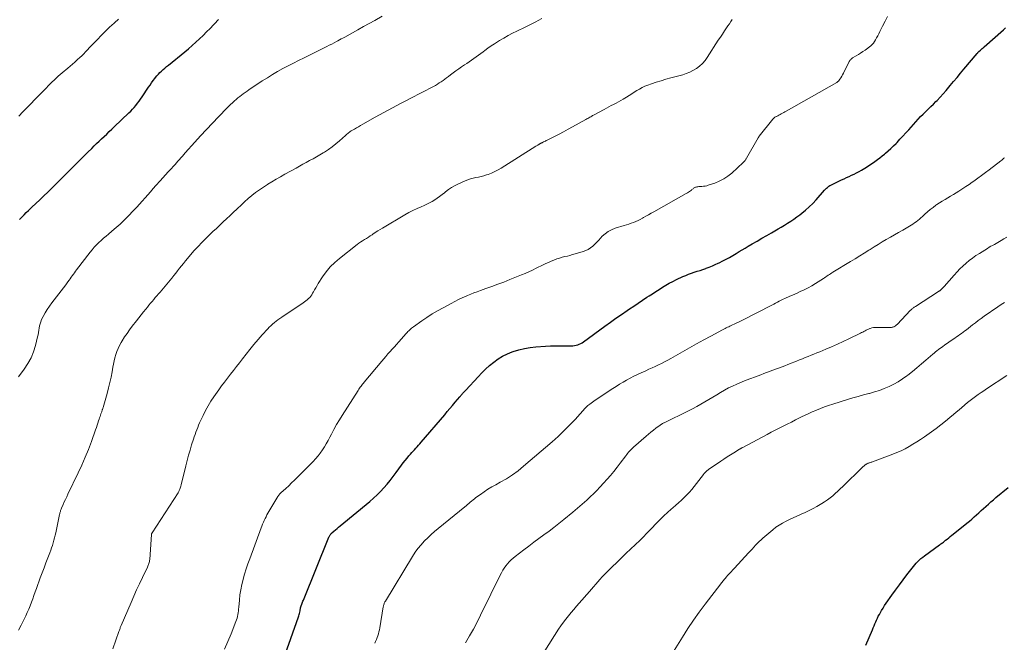
# Model space of a CAD drawing. Units: feet. Extents: x 1975000 to 1980045, y 510000 to 515000.
# Drawn here: x 1975970 to 1976203, y 511521 to 511669 of the extents above; entities that cross this region are included whole.
import ezdxf

# ---------------------------------------------------------------- set-up
doc = ezdxf.new("R2010")
doc.units = ezdxf.units.FT
doc.header["$LTSCALE"] = 100
doc.header["$MEASUREMENT"] = 0
doc.layers.add('CONTOUR INDEX', color=32, linetype='Continuous', lineweight=25)
doc.layers.add('CONTOUR INTERMEDIATE', color=40, linetype='Continuous', lineweight=15)

msp = doc.modelspace()

# ---------------------------------------------------------------- linework, layer by layer
at = {"layer": 'CONTOUR INDEX', "flags": 128}
for points, elevation in [([(1975969.68, 511621.38), (1975970.21, 511621.93), (1975970.74, 511622.47), (1975971.28, 511623), (1975971.83, 511623.52), (1975972.62, 511624.26), (1975973.56, 511625.15), (1975974.5, 511626.05), (1975975.44, 511626.95), (1975976.37, 511627.86), (1975978.21, 511629.67), (1975978.73, 511630.18), (1975979.24, 511630.69), (1975979.76, 511631.2), (1975980.27, 511631.72), (1975980.78, 511632.23), (1975981.3, 511632.75), (1975981.81, 511633.26), (1975982.32, 511633.77), (1975983.28, 511634.73), (1975984.16, 511635.6), (1975985.03, 511636.48), (1975985.91, 511637.35), (1975986.79, 511638.21), (1975987.37, 511638.79), (1975987.96, 511639.37), (1975988.55, 511639.94), (1975989.15, 511640.51), (1975989.75, 511641.07), (1975990.35, 511641.63), (1975990.95, 511642.19), (1975991.55, 511642.76), (1975992.15, 511643.32), (1975995.62, 511646.62), (1975996.05, 511647.05), (1975996.48, 511647.5), (1975996.89, 511647.96), (1975997.29, 511648.43), (1975997.67, 511648.92), (1975998.04, 511649.41), (1975998.39, 511649.92), (1975998.74, 511650.43), (1976000.26, 511652.72), (1976000.62, 511653.26), (1976000.99, 511653.79), (1976001.38, 511654.31), (1976001.77, 511654.83), (1976001.91, 511655.01), (1976002.25, 511655.42), (1976002.6, 511655.82), (1976002.97, 511656.21), (1976003.36, 511656.57), (1976003.75, 511656.93), (1976004.16, 511657.28), (1976004.57, 511657.62), (1976004.98, 511657.96), (1976008.87, 511661.1), (1976009.77, 511661.85), (1976010.65, 511662.61), (1976011.52, 511663.4), (1976012.37, 511664.2), (1976013.21, 511665.02), (1976014.04, 511665.84), (1976014.85, 511666.68), (1976015.67, 511667.52), (1976015.92, 511667.79), (1976016.87, 511668.77)], 960), ([(1976031.35, 511514.38), (1976035.81, 511527.09), (1976035.9, 511527.36), (1976035.98, 511527.63), (1976036.05, 511527.9), (1976036.12, 511528.17), (1976036.2, 511528.5), (1976036.22, 511528.61), (1976036.24, 511528.73), (1976036.26, 511528.84), (1976036.28, 511528.96), (1976036.3, 511529.07), (1976036.32, 511529.18), (1976036.34, 511529.3), (1976036.37, 511529.41), (1976036.41, 511529.52), (1976036.44, 511529.63), (1976036.48, 511529.74), (1976036.52, 511529.85), (1976036.62, 511530.11), (1976036.71, 511530.34), (1976036.8, 511530.58), (1976036.9, 511530.82), (1976036.99, 511531.05), (1976043.05, 511545.98), (1976043.11, 511546.12), (1976043.18, 511546.26), (1976043.26, 511546.4), (1976043.34, 511546.53), (1976043.44, 511546.66), (1976043.54, 511546.78), (1976043.65, 511546.89), (1976043.76, 511547), (1976044.25, 511547.41), (1976044.62, 511547.72), (1976044.98, 511548.03), (1976045.35, 511548.34), (1976045.72, 511548.64), (1976052.77, 511554.46), (1976053.65, 511555.22), (1976054.51, 511556.01), (1976055.32, 511556.84), (1976056.12, 511557.69), (1976056.88, 511558.57), (1976057.62, 511559.47), (1976058.33, 511560.39), (1976059.02, 511561.33), (1976060.26, 511563.05), (1976060.69, 511563.63), (1976061.12, 511564.2), (1976061.58, 511564.76), (1976062.05, 511565.31), (1976062.37, 511565.68), (1976062.69, 511566.04), (1976063, 511566.39), (1976063.32, 511566.74), (1976063.65, 511567.08), (1976063.97, 511567.43), (1976064.29, 511567.78), (1976064.61, 511568.13), (1976064.92, 511568.49), (1976070.52, 511575.05), (1976071.14, 511575.79), (1976071.77, 511576.53), (1976072.4, 511577.26), (1976073.03, 511578), (1976074.13, 511579.29), (1976074.21, 511579.38), (1976074.29, 511579.47), (1976074.38, 511579.57), (1976074.46, 511579.66), (1976074.54, 511579.76), (1976074.62, 511579.85), (1976074.7, 511579.94), (1976074.78, 511580.04), (1976074.93, 511580.2), (1976075.08, 511580.38), (1976075.24, 511580.55), (1976075.39, 511580.73), (1976075.55, 511580.9), (1976078.42, 511584.06), (1976079.3, 511584.98), (1976080.21, 511585.87), (1976081.16, 511586.72), (1976082.14, 511587.53), (1976083.17, 511588.27), (1976084.24, 511588.94), (1976085.38, 511589.49), (1976086.55, 511589.97), (1976086.75, 511590.04), (1976088.07, 511590.44), (1976089.41, 511590.77), (1976090.76, 511590.99), (1976092.13, 511591.13), (1976094.45, 511591.29), (1976095.59, 511591.35), (1976096.73, 511591.39), (1976097.87, 511591.4), (1976099.01, 511591.4), (1976100.48, 511591.37), (1976100.88, 511591.39), (1976101.28, 511591.43), (1976101.67, 511591.5), (1976102.06, 511591.6), (1976102.44, 511591.74), (1976102.8, 511591.91), (1976103.15, 511592.11), (1976103.48, 511592.33), (1976108.54, 511596.05), (1976109.83, 511596.99), (1976111.13, 511597.92), (1976112.44, 511598.83), (1976113.76, 511599.74), (1976114.34, 511600.14), (1976115.38, 511600.83), (1976116.41, 511601.53), (1976117.46, 511602.22), (1976118.5, 511602.9), (1976119.02, 511603.23), (1976119.81, 511603.74), (1976120.6, 511604.25), (1976121.39, 511604.76), (1976122.18, 511605.27), (1976122.98, 511605.77), (1976123.79, 511606.24), (1976124.62, 511606.67), (1976125.47, 511607.09), (1976127.03, 511607.81), (1976127.69, 511608.1), (1976128.35, 511608.37), (1976129.03, 511608.61), (1976129.71, 511608.84), (1976130.4, 511609.06), (1976131.08, 511609.28), (1976131.77, 511609.51), (1976132.45, 511609.74), (1976132.55, 511609.78), (1976133.28, 511610.05), (1976134, 511610.34), (1976134.71, 511610.65), (1976135.41, 511610.98), (1976135.64, 511611.1), (1976136.45, 511611.51), (1976137.25, 511611.93), (1976138.04, 511612.37), (1976138.83, 511612.83), (1976139.64, 511613.32), (1976140.36, 511613.74), (1976141.08, 511614.17), (1976141.8, 511614.59), (1976142.52, 511615.01), (1976143.47, 511615.57), (1976144.62, 511616.23), (1976145.76, 511616.9), (1976146.91, 511617.56), (1976148.06, 511618.22), (1976148.81, 511618.66), (1976149.58, 511619.1), (1976150.34, 511619.55), (1976151.1, 511620.01), (1976151.86, 511620.47), (1976152.61, 511620.95), (1976153.34, 511621.44), (1976154.06, 511621.95), (1976154.77, 511622.48), (1976155.22, 511622.82), (1976156.12, 511623.56), (1976156.99, 511624.33), (1976157.81, 511625.15), (1976158.6, 511626), (1976160.6, 511628.28), (1976160.76, 511628.46), (1976160.93, 511628.64), (1976161.1, 511628.8), (1976161.28, 511628.96), (1976161.47, 511629.11), (1976161.66, 511629.25), (1976161.87, 511629.38), (1976162.08, 511629.49), (1976164.64, 511630.73), (1976165.23, 511631.02), (1976165.83, 511631.3), (1976166.43, 511631.58), (1976167.03, 511631.86), (1976167.62, 511632.14), (1976168.21, 511632.44), (1976168.79, 511632.75), (1976169.37, 511633.07), (1976170.15, 511633.53), (1976170.77, 511633.91), (1976171.38, 511634.29), (1976171.97, 511634.7), (1976172.56, 511635.12), (1976173.14, 511635.55), (1976173.71, 511635.99), (1976174.28, 511636.44), (1976174.84, 511636.89), (1976175.06, 511637.07), (1976175.72, 511637.63), (1976176.37, 511638.21), (1976176.99, 511638.81), (1976177.6, 511639.42), (1976177.81, 511639.65), (1976178.51, 511640.39), (1976179.2, 511641.14), (1976179.88, 511641.89), (1976180.57, 511642.65), (1976182.23, 511644.52), (1976182.81, 511645.15), (1976183.39, 511645.76), (1976183.99, 511646.36), (1976184.6, 511646.95), (1976185.22, 511647.54), (1976185.83, 511648.13), (1976186.43, 511648.73), (1976187.03, 511649.33), (1976187.31, 511649.62), (1976188.04, 511650.38), (1976188.75, 511651.16), (1976189.44, 511651.95), (1976190.12, 511652.75), (1976190.41, 511653.11), (1976191.22, 511654.1), (1976192.04, 511655.08), (1976192.86, 511656.07), (1976193.69, 511657.05), (1976196.82, 511660.76), (1976196.84, 511660.78), (1976196.86, 511660.8), (1976196.87, 511660.82), (1976196.89, 511660.84), (1976196.95, 511660.92), (1976196.96, 511660.94), (1976196.98, 511660.96), (1976196.99, 511660.97), (1976197.01, 511660.99), (1976197.05, 511661.03), (1976197.08, 511661.07), (1976197.12, 511661.11), (1976197.15, 511661.14), (1976197.19, 511661.17), (1976197.57, 511661.5), (1976197.8, 511661.7), (1976198.02, 511661.89), (1976198.25, 511662.09), (1976198.48, 511662.29), (1976203.04, 511666.33), (1976203.55, 511666.79)], 980), ([(1976170.37, 511520.4), (1976171.97, 511524.01), (1976172.17, 511524.47), (1976172.37, 511524.93), (1976172.56, 511525.4), (1976172.74, 511525.87), (1976172.94, 511526.33), (1976173.14, 511526.79), (1976173.37, 511527.24), (1976173.61, 511527.68), (1976173.78, 511527.99), (1976174.13, 511528.58), (1976174.49, 511529.17), (1976174.86, 511529.74), (1976175.25, 511530.3), (1976176.59, 511532.2), (1976177.47, 511533.42), (1976178.36, 511534.64), (1976179.26, 511535.85), (1976180.17, 511537.05), (1976181.36, 511538.61), (1976181.69, 511539.02), (1976182.02, 511539.43), (1976182.37, 511539.82), (1976182.73, 511540.21), (1976183.1, 511540.58), (1976183.49, 511540.94), (1976183.9, 511541.27), (1976184.31, 511541.59), (1976187.85, 511544.14), (1976188.04, 511544.27), (1976188.23, 511544.41), (1976188.42, 511544.54), (1976188.61, 511544.67), (1976188.8, 511544.81), (1976188.98, 511544.94), (1976189.17, 511545.09), (1976189.34, 511545.24), (1976189.7, 511545.54), (1976190.06, 511545.84), (1976190.42, 511546.14), (1976190.78, 511546.43), (1976191.14, 511546.73), (1976194.4, 511549.34), (1976194.98, 511549.81), (1976195.55, 511550.29), (1976196.12, 511550.78), (1976196.69, 511551.27), (1976197.24, 511551.77), (1976197.8, 511552.28), (1976198.35, 511552.79), (1976198.9, 511553.3), (1976198.93, 511553.32), (1976199.49, 511553.85), (1976200.07, 511554.36), (1976200.65, 511554.86), (1976201.24, 511555.36), (1976204.15, 511557.75)], 1000)]:
    msp.add_lwpolyline(points, dxfattribs=dict(at, elevation=elevation))
at = {"layer": 'CONTOUR INTERMEDIATE', "flags": 128}
for points, elevation in [([(1975969.41, 511584.01), (1975970.79, 511585.87), (1975971.65, 511587.18), (1975972.4, 511588.54), (1975972.98, 511589.98), (1975973.46, 511591.47), (1975973.97, 511593.51), (1975974.09, 511594.02), (1975974.19, 511594.54), (1975974.27, 511595.06), (1975974.33, 511595.59), (1975974.41, 511596.11), (1975974.53, 511596.62), (1975974.7, 511597.11), (1975974.91, 511597.59), (1975975.3, 511598.34), (1975975.76, 511599.18), (1975976.24, 511600), (1975976.78, 511600.79), (1975977.34, 511601.56), (1975978.47, 511603.03), (1975979.01, 511603.73), (1975979.55, 511604.44), (1975980.09, 511605.15), (1975980.62, 511605.85), (1975981.15, 511606.57), (1975981.42, 511606.92), (1975981.68, 511607.28), (1975981.93, 511607.64), (1975982.19, 511608), (1975982.44, 511608.36), (1975982.7, 511608.72), (1975982.96, 511609.07), (1975983.22, 511609.43), (1975986.4, 511613.59), (1975986.88, 511614.19), (1975987.38, 511614.77), (1975987.91, 511615.33), (1975988.46, 511615.87), (1975989.03, 511616.4), (1975989.6, 511616.91), (1975990.19, 511617.41), (1975990.78, 511617.91), (1975991.59, 511618.58), (1975992.58, 511619.42), (1975993.54, 511620.28), (1975994.48, 511621.17), (1975995.39, 511622.09), (1975996.8, 511623.56), (1975997.47, 511624.27), (1975998.14, 511624.99), (1975998.79, 511625.73), (1975999.44, 511626.46), (1976000.08, 511627.21), (1976000.73, 511627.94), (1976001.38, 511628.68), (1976002.03, 511629.41), (1976003.02, 511630.49), (1976003.66, 511631.21), (1976004.31, 511631.92), (1976004.96, 511632.64), (1976005.61, 511633.36), (1976006.2, 511634.01), (1976006.55, 511634.4), (1976006.9, 511634.79), (1976007.25, 511635.19), (1976007.59, 511635.58), (1976007.94, 511635.98), (1976008.29, 511636.37), (1976008.64, 511636.76), (1976008.99, 511637.16), (1976011.23, 511639.66), (1976012.62, 511641.19), (1976014.01, 511642.71), (1976015.42, 511644.22), (1976016.85, 511645.71), (1976018.91, 511647.86), (1976019.31, 511648.27), (1976019.72, 511648.67), (1976020.15, 511649.06), (1976020.58, 511649.44), (1976020.63, 511649.49), (1976021.04, 511649.84), (1976021.46, 511650.18), (1976021.89, 511650.52), (1976022.31, 511650.85), (1976022.75, 511651.17), (1976023.19, 511651.49), (1976023.64, 511651.8), (1976024.08, 511652.11), (1976027.26, 511654.23), (1976028.45, 511655), (1976029.65, 511655.75), (1976030.87, 511656.46), (1976032.11, 511657.14), (1976033.36, 511657.81), (1976034.62, 511658.46), (1976035.88, 511659.1), (1976037.15, 511659.73), (1976042.56, 511662.4), (1976043.13, 511662.69), (1976043.71, 511662.98), (1976044.28, 511663.27), (1976044.85, 511663.57), (1976045.15, 511663.73), (1976045.56, 511663.95), (1976045.98, 511664.18), (1976046.39, 511664.4), (1976046.81, 511664.63), (1976048.63, 511665.64), (1976049.95, 511666.37), (1976051.27, 511667.11), (1976052.59, 511667.85), (1976053.91, 511668.59), (1976055.67, 511669.59)], 964), ([(1975969.42, 511523.91), (1975970.08, 511525.14), (1975970.7, 511526.38), (1975971.14, 511527.31), (1975971.5, 511528.11), (1975971.85, 511528.91), (1975972.18, 511529.72), (1975972.49, 511530.54), (1975972.79, 511531.36), (1975973.09, 511532.18), (1975973.39, 511533), (1975973.69, 511533.82), (1975974.6, 511536.32), (1975975.04, 511537.51), (1975975.48, 511538.71), (1975975.93, 511539.9), (1975976.38, 511541.09), (1975976.86, 511542.31), (1975977.07, 511542.89), (1975977.28, 511543.47), (1975977.48, 511544.05), (1975977.67, 511544.64), (1975977.84, 511545.24), (1975978, 511545.83), (1975978.15, 511546.43), (1975978.28, 511547.04), (1975979.17, 511551.34), (1975979.22, 511551.53), (1975979.26, 511551.73), (1975979.31, 511551.92), (1975979.36, 511552.11), (1975979.42, 511552.3), (1975979.49, 511552.49), (1975979.56, 511552.67), (1975979.63, 511552.85), (1975980.02, 511553.72), (1975980.29, 511554.34), (1975980.57, 511554.95), (1975980.86, 511555.56), (1975981.15, 511556.17), (1975983.58, 511561.24), (1975984.43, 511563.08), (1975985.24, 511564.94), (1975986, 511566.81), (1975986.72, 511568.71), (1975987.73, 511571.47), (1975987.92, 511571.99), (1975988.1, 511572.52), (1975988.27, 511573.05), (1975988.44, 511573.58), (1975988.57, 511574), (1975988.67, 511574.32), (1975988.77, 511574.63), (1975988.88, 511574.95), (1975988.99, 511575.26), (1975989.11, 511575.6), (1975989.16, 511575.74), (1975989.21, 511575.88), (1975989.26, 511576.03), (1975989.31, 511576.17), (1975989.36, 511576.31), (1975989.41, 511576.46), (1975989.45, 511576.6), (1975989.5, 511576.75), (1975990.44, 511580.1), (1975990.78, 511581.38), (1975991.09, 511582.65), (1975991.37, 511583.94), (1975991.62, 511585.23), (1975991.81, 511586.3), (1975991.96, 511587.06), (1975992.12, 511587.82), (1975992.31, 511588.57), (1975992.52, 511589.32), (1975992.77, 511590.06), (1975993.05, 511590.78), (1975993.39, 511591.47), (1975993.77, 511592.15), (1975994.05, 511592.6), (1975994.6, 511593.48), (1975995.18, 511594.34), (1975995.79, 511595.19), (1975996.41, 511596.03), (1975997.43, 511597.34), (1975997.97, 511598.04), (1975998.52, 511598.73), (1975999.07, 511599.43), (1975999.62, 511600.11), (1976000, 511600.58), (1976000.37, 511601.03), (1976000.74, 511601.48), (1976001.12, 511601.93), (1976001.5, 511602.37), (1976001.88, 511602.81), (1976002.25, 511603.25), (1976002.63, 511603.7), (1976003, 511604.14), (1976005.78, 511607.45), (1976006.25, 511608.03), (1976006.72, 511608.6), (1976007.18, 511609.18), (1976007.64, 511609.77), (1976008.1, 511610.35), (1976008.56, 511610.93), (1976009.03, 511611.51), (1976009.51, 511612.08), (1976010.26, 511612.96), (1976011.12, 511613.96), (1976012.01, 511614.93), (1976012.92, 511615.88), (1976013.86, 511616.82), (1976014.75, 511617.69), (1976015.55, 511618.47), (1976016.36, 511619.24), (1976017.17, 511620), (1976017.98, 511620.76), (1976018.79, 511621.52), (1976019.6, 511622.29), (1976020.41, 511623.06), (1976021.21, 511623.83), (1976021.38, 511624), (1976022.21, 511624.78), (1976023.05, 511625.55), (1976023.91, 511626.3), (1976024.78, 511627.03), (1976025.68, 511627.73), (1976026.59, 511628.41), (1976027.53, 511629.05), (1976028.48, 511629.67), (1976028.55, 511629.7), (1976029.55, 511630.31), (1976030.56, 511630.91), (1976031.58, 511631.5), (1976032.6, 511632.08), (1976035.26, 511633.57), (1976036.06, 511634.02), (1976036.86, 511634.46), (1976037.67, 511634.89), (1976038.48, 511635.32), (1976039.29, 511635.75), (1976040.09, 511636.2), (1976040.88, 511636.66), (1976041.66, 511637.14), (1976041.99, 511637.35), (1976042.92, 511637.96), (1976043.82, 511638.61), (1976044.68, 511639.3), (1976045.53, 511640.02), (1976046.95, 511641.29), (1976047.13, 511641.46), (1976047.32, 511641.62), (1976047.51, 511641.77), (1976047.71, 511641.93), (1976047.9, 511642.07), (1976048.11, 511642.21), (1976048.31, 511642.35), (1976048.53, 511642.48), (1976049.09, 511642.8), (1976049.59, 511643.09), (1976050.08, 511643.37), (1976050.58, 511643.66), (1976051.08, 511643.94), (1976054, 511645.6), (1976055.03, 511646.17), (1976056.06, 511646.74), (1976057.09, 511647.3), (1976058.14, 511647.84), (1976059.18, 511648.38), (1976060.22, 511648.93), (1976061.27, 511649.47), (1976062.31, 511650.02), (1976067.85, 511652.92), (1976068.32, 511653.18), (1976068.78, 511653.45), (1976069.23, 511653.74), (1976069.68, 511654.04), (1976070.12, 511654.35), (1976070.55, 511654.66), (1976070.98, 511654.98), (1976071.41, 511655.31), (1976071.86, 511655.66), (1976072.52, 511656.15), (1976073.18, 511656.64), (1976073.86, 511657.11), (1976074.54, 511657.57), (1976075.22, 511658.02), (1976075.78, 511658.4), (1976076.34, 511658.78), (1976076.9, 511659.16), (1976077.45, 511659.55), (1976078, 511659.94), (1976078.55, 511660.34), (1976079.1, 511660.74), (1976079.64, 511661.15), (1976080.03, 511661.45), (1976080.78, 511661.99), (1976081.53, 511662.53), (1976082.3, 511663.03), (1976083.08, 511663.52), (1976083.52, 511663.79), (1976084.54, 511664.39), (1976085.57, 511664.97), (1976086.61, 511665.52), (1976087.66, 511666.05), (1976089.6, 511667), (1976090.24, 511667.31), (1976090.88, 511667.63), (1976091.52, 511667.95), (1976092.15, 511668.27), (1976092.65, 511668.53), (1976093.53, 511669)], 968), ([(1975969.52, 511645.89), (1975970.46, 511646.87), (1975971.4, 511647.85), (1975972.34, 511648.83), (1975973.29, 511649.8), (1975976.03, 511652.6), (1975976.49, 511653.07), (1975976.95, 511653.53), (1975977.41, 511653.99), (1975977.88, 511654.44), (1975978.35, 511654.89), (1975978.83, 511655.33), (1975979.32, 511655.76), (1975979.82, 511656.18), (1975981.1, 511657.25), (1975981.67, 511657.73), (1975982.23, 511658.22), (1975982.79, 511658.71), (1975983.34, 511659.2), (1975983.46, 511659.31), (1975983.95, 511659.76), (1975984.42, 511660.22), (1975984.89, 511660.69), (1975985.35, 511661.16), (1975985.8, 511661.64), (1975986.26, 511662.12), (1975986.72, 511662.6), (1975987.18, 511663.07), (1975990.02, 511665.96), (1975990.53, 511666.47), (1975991.04, 511666.96), (1975991.57, 511667.45), (1975992.11, 511667.93), (1975992.54, 511668.31), (1975992.86, 511668.6), (1975993.18, 511668.89)], 956), ([(1975991.78, 511519.52), (1975993.24, 511523.6), (1975993.3, 511523.78), (1975993.37, 511523.96), (1975993.44, 511524.15), (1975993.51, 511524.33), (1975993.58, 511524.52), (1975993.65, 511524.7), (1975993.72, 511524.88), (1975993.8, 511525.06), (1975996.12, 511530.49), (1975996.77, 511531.98), (1975997.43, 511533.46), (1975998.11, 511534.93), (1975998.81, 511536.39), (1976000.02, 511538.88), (1976000.12, 511539.09), (1976000.21, 511539.31), (1976000.3, 511539.53), (1976000.37, 511539.76), (1976000.44, 511539.98), (1976000.49, 511540.21), (1976000.52, 511540.45), (1976000.55, 511540.68), (1976000.99, 511546.62), (1976000.99, 511546.67), (1976001, 511546.72), (1976001.01, 511546.77), (1976001.03, 511546.82), (1976001.05, 511546.86), (1976001.07, 511546.91), (1976001.09, 511546.96), (1976001.12, 511547), (1976007.29, 511556.53), (1976007.39, 511556.69), (1976007.48, 511556.86), (1976007.57, 511557.04), (1976007.65, 511557.22), (1976007.7, 511557.36), (1976007.8, 511557.61), (1976007.89, 511557.86), (1976007.97, 511558.12), (1976008.04, 511558.38), (1976009.11, 511562.93), (1976009.42, 511564.18), (1976009.76, 511565.42), (1976010.12, 511566.66), (1976010.5, 511567.89), (1976010.93, 511569.23), (1976011.11, 511569.79), (1976011.3, 511570.35), (1976011.5, 511570.9), (1976011.71, 511571.45), (1976011.93, 511572), (1976012.15, 511572.54), (1976012.38, 511573.08), (1976012.63, 511573.61), (1976013.21, 511574.87), (1976013.79, 511576.01), (1976014.4, 511577.14), (1976015.07, 511578.22), (1976015.78, 511579.29), (1976016.94, 511580.92), (1976017.61, 511581.86), (1976018.3, 511582.79), (1976019, 511583.71), (1976019.71, 511584.62), (1976020.43, 511585.53), (1976021.14, 511586.44), (1976021.85, 511587.35), (1976022.55, 511588.27), (1976023.39, 511589.37), (1976024.32, 511590.55), (1976025.27, 511591.71), (1976026.25, 511592.85), (1976027.25, 511593.97), (1976028.54, 511595.39), (1976028.92, 511595.78), (1976029.3, 511596.16), (1976029.7, 511596.53), (1976030.11, 511596.88), (1976030.54, 511597.22), (1976030.97, 511597.55), (1976031.41, 511597.86), (1976031.85, 511598.17), (1976036.97, 511601.59), (1976037.3, 511601.82), (1976037.62, 511602.06), (1976037.92, 511602.32), (1976038.22, 511602.59), (1976038.5, 511602.88), (1976038.76, 511603.18), (1976038.98, 511603.51), (1976039.19, 511603.85), (1976039.36, 511604.16), (1976039.64, 511604.66), (1976039.93, 511605.16), (1976040.23, 511605.66), (1976040.54, 511606.15), (1976041.55, 511607.72), (1976042.43, 511608.94), (1976043.38, 511610.09), (1976044.44, 511611.14), (1976045.57, 511612.12), (1976049.77, 511615.39), (1976050.19, 511615.71), (1976050.62, 511616.02), (1976051.06, 511616.31), (1976051.51, 511616.6), (1976051.96, 511616.88), (1976052.41, 511617.16), (1976052.85, 511617.45), (1976053.29, 511617.75), (1976053.51, 511617.9), (1976054.06, 511618.27), (1976054.62, 511618.63), (1976055.18, 511618.98), (1976055.75, 511619.32), (1976061.05, 511622.45), (1976062, 511622.98), (1976062.96, 511623.49), (1976063.95, 511623.95), (1976064.94, 511624.39), (1976065.64, 511624.68), (1976066.29, 511624.97), (1976066.93, 511625.28), (1976067.54, 511625.64), (1976068.15, 511626.01), (1976068.73, 511626.42), (1976069.31, 511626.84), (1976069.88, 511627.27), (1976070.44, 511627.71), (1976070.69, 511627.92), (1976071.39, 511628.45), (1976072.11, 511628.94), (1976072.87, 511629.36), (1976073.65, 511629.75), (1976075.38, 511630.52), (1976075.99, 511630.76), (1976076.6, 511630.98), (1976077.24, 511631.14), (1976077.88, 511631.28), (1976078.52, 511631.41), (1976079.16, 511631.55), (1976079.79, 511631.73), (1976080.42, 511631.92), (1976080.83, 511632.06), (1976081.64, 511632.36), (1976082.43, 511632.71), (1976083.2, 511633.11), (1976083.95, 511633.54), (1976092.17, 511638.77), (1976092.31, 511638.85), (1976092.44, 511638.94), (1976092.58, 511639.02), (1976092.72, 511639.1), (1976092.86, 511639.18), (1976092.92, 511639.22), (1976092.99, 511639.25), (1976093.06, 511639.29), (1976093.12, 511639.33), (1976093.19, 511639.36), (1976093.26, 511639.4), (1976093.32, 511639.44), (1976093.39, 511639.47), (1976093.47, 511639.51), (1976093.54, 511639.55), (1976093.61, 511639.58), (1976093.69, 511639.62), (1976093.97, 511639.75), (1976094.19, 511639.86), (1976094.4, 511639.96), (1976094.62, 511640.07), (1976094.83, 511640.17), (1976096.57, 511641.06), (1976097.65, 511641.62), (1976098.72, 511642.18), (1976099.79, 511642.76), (1976100.85, 511643.34), (1976103.99, 511645.09), (1976104.22, 511645.21), (1976104.45, 511645.34), (1976104.68, 511645.47), (1976104.91, 511645.6), (1976105.15, 511645.73), (1976105.38, 511645.86), (1976105.61, 511645.99), (1976105.84, 511646.12), (1976108.34, 511647.48), (1976108.9, 511647.78), (1976109.46, 511648.08), (1976110.02, 511648.37), (1976110.59, 511648.66), (1976111.15, 511648.96), (1976111.71, 511649.26), (1976112.27, 511649.57), (1976112.82, 511649.89), (1976113.62, 511650.37), (1976114.25, 511650.75), (1976114.87, 511651.13), (1976115.48, 511651.53), (1976116.1, 511651.93), (1976116.72, 511652.3), (1976117.35, 511652.65), (1976118.02, 511652.95), (1976118.69, 511653.22), (1976119.58, 511653.52), (1976120.71, 511653.91), (1976121.85, 511654.27), (1976123, 511654.61), (1976124.15, 511654.94), (1976127.01, 511655.71), (1976127.83, 511655.97), (1976128.63, 511656.29), (1976129.39, 511656.68), (1976130.12, 511657.12), (1976130.24, 511657.2), (1976130.98, 511657.76), (1976131.66, 511658.38), (1976132.26, 511659.07), (1976132.81, 511659.82), (1976135.42, 511663.87), (1976135.9, 511664.61), (1976136.39, 511665.35), (1976136.89, 511666.09), (1976137.39, 511666.83), (1976137.69, 511667.26), (1976138.04, 511667.78), (1976138.38, 511668.3), (1976138.71, 511668.84)], 972), ([(1976018.29, 511519.43), (1976019.08, 511521.25), (1976019.85, 511523.08), (1976021, 511525.96), (1976021.15, 511526.36), (1976021.28, 511526.78), (1976021.38, 511527.2), (1976021.46, 511527.62), (1976021.53, 511528.05), (1976021.58, 511528.48), (1976021.63, 511528.92), (1976021.68, 511529.35), (1976021.82, 511531.01), (1976021.96, 511532.27), (1976022.15, 511533.51), (1976022.41, 511534.75), (1976022.71, 511535.98), (1976022.72, 511536.01), (1976023.07, 511537.24), (1976023.45, 511538.46), (1976023.86, 511539.68), (1976024.28, 511540.88), (1976026.99, 511548.18), (1976027.16, 511548.63), (1976027.34, 511549.08), (1976027.53, 511549.52), (1976027.72, 511549.96), (1976027.92, 511550.39), (1976028.14, 511550.82), (1976028.36, 511551.25), (1976028.6, 511551.66), (1976030.91, 511555.61), (1976030.99, 511555.73), (1976031.06, 511555.85), (1976031.15, 511555.96), (1976031.24, 511556.07), (1976031.33, 511556.18), (1976031.43, 511556.28), (1976031.53, 511556.38), (1976031.63, 511556.48), (1976032.81, 511557.56), (1976033.51, 511558.2), (1976034.19, 511558.84), (1976034.87, 511559.5), (1976035.54, 511560.16), (1976039.3, 511563.94), (1976039.9, 511564.58), (1976040.47, 511565.25), (1976041, 511565.95), (1976041.51, 511566.67), (1976041.97, 511567.41), (1976042.43, 511568.17), (1976042.86, 511568.94), (1976043.28, 511569.71), (1976043.65, 511570.43), (1976044.26, 511571.56), (1976044.89, 511572.69), (1976045.55, 511573.79), (1976046.22, 511574.89), (1976049.99, 511580.82), (1976050.15, 511581.07), (1976050.32, 511581.32), (1976050.49, 511581.57), (1976050.67, 511581.81), (1976050.85, 511582.05), (1976051.04, 511582.28), (1976051.23, 511582.51), (1976051.42, 511582.75), (1976055.57, 511587.71), (1976056.06, 511588.3), (1976056.55, 511588.88), (1976057.06, 511589.45), (1976057.56, 511590.02), (1976058.08, 511590.59), (1976058.58, 511591.16), (1976059.09, 511591.73), (1976059.6, 511592.3), (1976061.4, 511594.31), (1976061.6, 511594.53), (1976061.8, 511594.75), (1976062.01, 511594.96), (1976062.22, 511595.17), (1976062.43, 511595.37), (1976062.65, 511595.56), (1976062.88, 511595.75), (1976063.12, 511595.92), (1976065.07, 511597.3), (1976066.3, 511598.14), (1976067.55, 511598.94), (1976068.83, 511599.7), (1976070.12, 511600.43), (1976072.02, 511601.46), (1976072.91, 511601.92), (1976073.8, 511602.36), (1976074.7, 511602.79), (1976075.62, 511603.19), (1976075.95, 511603.34), (1976076.71, 511603.65), (1976077.46, 511603.95), (1976078.22, 511604.23), (1976078.99, 511604.51), (1976080.31, 511604.96), (1976081.73, 511605.46), (1976083.15, 511605.98), (1976084.56, 511606.52), (1976085.96, 511607.08), (1976088.72, 511608.2), (1976089.61, 511608.58), (1976090.49, 511608.96), (1976091.36, 511609.36), (1976092.23, 511609.78), (1976093.88, 511610.59), (1976094.51, 511610.9), (1976095.15, 511611.19), (1976095.79, 511611.47), (1976096.44, 511611.74), (1976096.55, 511611.78), (1976097.15, 511612), (1976097.75, 511612.21), (1976098.37, 511612.38), (1976098.98, 511612.54), (1976099.61, 511612.68), (1976100.23, 511612.84), (1976100.84, 511613.01), (1976101.46, 511613.18), (1976103.38, 511613.75), (1976103.99, 511613.99), (1976104.58, 511614.27), (1976105.12, 511614.64), (1976105.62, 511615.06), (1976106.1, 511615.52), (1976106.57, 511616), (1976107.04, 511616.47), (1976107.5, 511616.96), (1976107.88, 511617.36), (1976108.56, 511617.98), (1976109.3, 511618.52), (1976110.11, 511618.94), (1976110.98, 511619.28), (1976113.11, 511619.92), (1976113.67, 511620.09), (1976114.22, 511620.27), (1976114.77, 511620.47), (1976115.31, 511620.67), (1976115.85, 511620.9), (1976116.38, 511621.13), (1976116.9, 511621.39), (1976117.41, 511621.67), (1976117.64, 511621.8), (1976118.26, 511622.14), (1976118.88, 511622.49), (1976119.5, 511622.84), (1976120.12, 511623.19), (1976127.83, 511627.49), (1976128.09, 511627.64), (1976128.34, 511627.8), (1976128.59, 511627.98), (1976128.82, 511628.17), (1976129.02, 511628.33), (1976129.16, 511628.44), (1976129.29, 511628.55), (1976129.43, 511628.66), (1976129.56, 511628.77), (1976129.7, 511628.87), (1976129.85, 511628.95), (1976130.01, 511629.01), (1976130.18, 511629.06), (1976130.29, 511629.08), (1976130.52, 511629.11), (1976130.76, 511629.15), (1976130.99, 511629.17), (1976131.22, 511629.18), (1976131.53, 511629.19), (1976131.91, 511629.23), (1976132.29, 511629.28), (1976132.66, 511629.37), (1976133.03, 511629.48), (1976134.56, 511630), (1976135.65, 511630.45), (1976136.7, 511630.98), (1976137.67, 511631.64), (1976138.59, 511632.38), (1976141.3, 511634.84), (1976141.42, 511634.96), (1976141.54, 511635.09), (1976141.65, 511635.22), (1976141.76, 511635.35), (1976141.86, 511635.49), (1976141.95, 511635.64), (1976142.04, 511635.78), (1976142.13, 511635.93), (1976144.85, 511640.69), (1976144.88, 511640.75), (1976144.92, 511640.81), (1976144.95, 511640.87), (1976144.99, 511640.92), (1976145.03, 511640.98), (1976145.06, 511641.03), (1976145.1, 511641.09), (1976145.14, 511641.14), (1976148.33, 511645.13), (1976148.43, 511645.24), (1976148.53, 511645.34), (1976148.63, 511645.44), (1976148.74, 511645.53), (1976148.86, 511645.61), (1976148.98, 511645.68), (1976149.11, 511645.75), (1976149.23, 511645.82), (1976149.36, 511645.88), (1976149.55, 511645.97), (1976149.74, 511646.07), (1976149.92, 511646.17), (1976150.11, 511646.27), (1976150.33, 511646.39), (1976150.63, 511646.56), (1976150.92, 511646.73), (1976151.22, 511646.89), (1976151.52, 511647.06), (1976163.49, 511653.85), (1976163.6, 511653.92), (1976163.71, 511654), (1976163.8, 511654.09), (1976163.89, 511654.19), (1976164.23, 511654.64), (1976164.47, 511654.97), (1976164.7, 511655.32), (1976164.91, 511655.68), (1976165.11, 511656.04), (1976166.46, 511658.81), (1976166.54, 511658.94), (1976166.61, 511659.06), (1976166.7, 511659.18), (1976166.8, 511659.3), (1976166.91, 511659.4), (1976167.02, 511659.5), (1976167.14, 511659.59), (1976167.26, 511659.67), (1976168.1, 511660.17), (1976168.64, 511660.5), (1976169.18, 511660.84), (1976169.7, 511661.2), (1976170.22, 511661.56), (1976171.6, 511662.55), (1976171.69, 511662.62), (1976171.78, 511662.69), (1976171.86, 511662.76), (1976171.94, 511662.84), (1976172.02, 511662.92), (1976172.09, 511663.01), (1976172.15, 511663.1), (1976172.21, 511663.19), (1976172.68, 511663.96), (1976172.96, 511664.44), (1976173.24, 511664.92), (1976173.5, 511665.42), (1976173.75, 511665.92), (1976174.38, 511667.23), (1976174.96, 511668.39), (1976175.55, 511669.54)], 976), ([(1976053.92, 511520.81), (1976054.14, 511521.25), (1976054.34, 511521.69), (1976054.52, 511522.15), (1976054.67, 511522.61), (1976054.81, 511523.08), (1976054.93, 511523.55), (1976055.03, 511524.03), (1976055.12, 511524.5), (1976055.95, 511529.43), (1976055.98, 511529.61), (1976056.02, 511529.79), (1976056.07, 511529.97), (1976056.13, 511530.15), (1976056.19, 511530.32), (1976056.26, 511530.5), (1976056.35, 511530.66), (1976056.44, 511530.83), (1976062.89, 511541.44), (1976063.51, 511542.39), (1976064.18, 511543.31), (1976064.9, 511544.18), (1976065.66, 511545.03), (1976065.71, 511545.08), (1976066.49, 511545.86), (1976067.29, 511546.62), (1976068.12, 511547.35), (1976068.96, 511548.06), (1976075.27, 511553.16), (1976075.61, 511553.44), (1976075.94, 511553.71), (1976076.27, 511554), (1976076.59, 511554.28), (1976076.91, 511554.56), (1976077.25, 511554.84), (1976077.59, 511555.11), (1976077.93, 511555.37), (1976078.98, 511556.14), (1976079.87, 511556.76), (1976080.78, 511557.35), (1976081.7, 511557.91), (1976082.65, 511558.44), (1976083.71, 511559.01), (1976085.17, 511559.86), (1976086.58, 511560.76), (1976087.93, 511561.76), (1976089.24, 511562.81), (1976096.01, 511568.63), (1976097.42, 511569.89), (1976098.8, 511571.19), (1976100.13, 511572.55), (1976101.43, 511573.94), (1976103.8, 511576.59), (1976103.88, 511576.68), (1976103.96, 511576.77), (1976104.05, 511576.85), (1976104.13, 511576.94), (1976104.22, 511577.02), (1976104.31, 511577.1), (1976104.4, 511577.18), (1976104.49, 511577.26), (1976104.92, 511577.57), (1976105.23, 511577.8), (1976105.54, 511578.03), (1976105.86, 511578.25), (1976106.18, 511578.46), (1976110.36, 511581.23), (1976111.18, 511581.76), (1976112, 511582.28), (1976112.83, 511582.78), (1976113.67, 511583.27), (1976114.52, 511583.74), (1976115.38, 511584.19), (1976116.25, 511584.61), (1976117.13, 511585.01), (1976118.19, 511585.47), (1976118.95, 511585.81), (1976119.7, 511586.15), (1976120.46, 511586.5), (1976121.21, 511586.85), (1976121.95, 511587.22), (1976122.69, 511587.59), (1976123.42, 511587.99), (1976124.14, 511588.39), (1976126.93, 511589.98), (1976128.6, 511590.92), (1976130.27, 511591.85), (1976131.95, 511592.77), (1976133.63, 511593.68), (1976136.44, 511595.19), (1976136.72, 511595.34), (1976137.01, 511595.49), (1976137.3, 511595.63), (1976137.59, 511595.77), (1976137.88, 511595.91), (1976138.17, 511596.05), (1976138.47, 511596.19), (1976138.76, 511596.33), (1976139.17, 511596.53), (1976139.67, 511596.77), (1976140.17, 511597.01), (1976140.66, 511597.25), (1976141.16, 511597.5), (1976148.15, 511601.06), (1976148.58, 511601.28), (1976149.02, 511601.51), (1976149.46, 511601.74), (1976149.89, 511601.97), (1976150.33, 511602.19), (1976150.77, 511602.42), (1976151.21, 511602.63), (1976151.66, 511602.83), (1976151.87, 511602.93), (1976152.42, 511603.17), (1976152.98, 511603.42), (1976153.53, 511603.66), (1976154.09, 511603.91), (1976154.86, 511604.24), (1976155.79, 511604.67), (1976156.7, 511605.13), (1976157.59, 511605.64), (1976158.47, 511606.17), (1976160.33, 511607.36), (1976160.61, 511607.54), (1976160.9, 511607.73), (1976161.18, 511607.92), (1976161.46, 511608.11), (1976161.75, 511608.3), (1976162.03, 511608.48), (1976162.32, 511608.66), (1976162.61, 511608.84), (1976166.76, 511611.37), (1976167.86, 511612.04), (1976168.96, 511612.71), (1976170.05, 511613.39), (1976171.14, 511614.07), (1976171.42, 511614.25), (1976172.37, 511614.84), (1976173.33, 511615.44), (1976174.29, 511616.02), (1976175.25, 511616.6), (1976176.22, 511617.18), (1976177.19, 511617.75), (1976178.17, 511618.3), (1976179.15, 511618.86), (1976180.76, 511619.76), (1976181.17, 511620), (1976181.58, 511620.26), (1976181.98, 511620.54), (1976182.37, 511620.83), (1976182.75, 511621.13), (1976183.12, 511621.44), (1976183.49, 511621.76), (1976183.84, 511622.09), (1976184.38, 511622.6), (1976185.02, 511623.17), (1976185.67, 511623.71), (1976186.35, 511624.23), (1976187.04, 511624.73), (1976187.27, 511624.88), (1976187.9, 511625.3), (1976188.55, 511625.72), (1976189.2, 511626.12), (1976189.86, 511626.51), (1976190.52, 511626.9), (1976191.18, 511627.3), (1976191.83, 511627.7), (1976192.48, 511628.11), (1976192.67, 511628.23), (1976193.41, 511628.71), (1976194.15, 511629.2), (1976194.88, 511629.69), (1976195.61, 511630.19), (1976196.02, 511630.48), (1976196.95, 511631.13), (1976197.87, 511631.79), (1976198.78, 511632.47), (1976199.69, 511633.15), (1976202.46, 511635.28), (1976202.63, 511635.41), (1976202.79, 511635.55), (1976202.94, 511635.69), (1976203.09, 511635.84), (1976203.14, 511635.89), (1976203.26, 511636.02)], 984), ([(1976075.48, 511520.95), (1976076.42, 511522.56), (1976077.32, 511524.17), (1976078.18, 511525.82), (1976079.01, 511527.48), (1976079.83, 511529.14), (1976080.64, 511530.81), (1976081.46, 511532.48), (1976082.28, 511534.14), (1976083.97, 511537.56), (1976084.28, 511538.12), (1976084.61, 511538.66), (1976084.99, 511539.17), (1976085.4, 511539.67), (1976085.84, 511540.13), (1976086.29, 511540.58), (1976086.77, 511541), (1976087.27, 511541.41), (1976089.3, 511542.97), (1976090.49, 511543.87), (1976091.67, 511544.77), (1976092.86, 511545.65), (1976094.06, 511546.53), (1976095.26, 511547.41), (1976096.44, 511548.31), (1976097.61, 511549.22), (1976098.76, 511550.15), (1976100.89, 511551.9), (1976102.01, 511552.84), (1976103.13, 511553.81), (1976104.22, 511554.8), (1976105.29, 511555.81), (1976105.63, 511556.14), (1976106.51, 511557), (1976107.37, 511557.89), (1976108.22, 511558.79), (1976109.04, 511559.71), (1976109.85, 511560.64), (1976110.63, 511561.59), (1976111.4, 511562.56), (1976112.15, 511563.54), (1976113.47, 511565.32), (1976113.68, 511565.59), (1976113.9, 511565.86), (1976114.12, 511566.12), (1976114.34, 511566.39), (1976114.57, 511566.64), (1976114.81, 511566.88), (1976115.06, 511567.12), (1976115.32, 511567.35), (1976118.3, 511569.92), (1976118.88, 511570.4), (1976119.45, 511570.88), (1976120.04, 511571.35), (1976120.63, 511571.81), (1976121.59, 511572.55), (1976121.71, 511572.64), (1976121.83, 511572.72), (1976121.96, 511572.8), (1976122.08, 511572.88), (1976122.21, 511572.95), (1976122.34, 511573.02), (1976122.47, 511573.09), (1976122.6, 511573.15), (1976128.34, 511575.95), (1976129.32, 511576.45), (1976130.3, 511576.96), (1976131.26, 511577.51), (1976132.21, 511578.07), (1976132.25, 511578.1), (1976133.18, 511578.66), (1976134.1, 511579.22), (1976135.03, 511579.78), (1976135.96, 511580.34), (1976136.9, 511580.87), (1976137.85, 511581.38), (1976138.82, 511581.84), (1976139.81, 511582.28), (1976140.36, 511582.51), (1976141.63, 511583.04), (1976142.91, 511583.55), (1976144.2, 511584.04), (1976145.49, 511584.53), (1976146.18, 511584.78), (1976147.72, 511585.35), (1976149.25, 511585.93), (1976150.78, 511586.51), (1976152.3, 511587.11), (1976153.97, 511587.76), (1976154.66, 511588.03), (1976155.35, 511588.3), (1976156.04, 511588.58), (1976156.73, 511588.86), (1976157.42, 511589.13), (1976158.11, 511589.41), (1976158.8, 511589.7), (1976159.48, 511589.99), (1976160.89, 511590.58), (1976162.28, 511591.18), (1976163.66, 511591.79), (1976165.03, 511592.42), (1976166.4, 511593.07), (1976169.12, 511594.37), (1976169.4, 511594.51), (1976169.68, 511594.65), (1976169.95, 511594.8), (1976170.22, 511594.96), (1976170.49, 511595.1), (1976170.77, 511595.24), (1976171.05, 511595.36), (1976171.34, 511595.47), (1976171.47, 511595.52), (1976171.83, 511595.62), (1976172.2, 511595.7), (1976172.57, 511595.75), (1976172.95, 511595.76), (1976176.05, 511595.74), (1976176.21, 511595.74), (1976176.37, 511595.75), (1976176.53, 511595.76), (1976176.69, 511595.78), (1976176.84, 511595.81), (1976176.99, 511595.86), (1976177.13, 511595.92), (1976177.27, 511596), (1976177.29, 511596.01), (1976177.42, 511596.11), (1976177.55, 511596.22), (1976177.68, 511596.33), (1976177.8, 511596.45), (1976181.04, 511599.82), (1976181.16, 511599.95), (1976181.3, 511600.08), (1976181.43, 511600.2), (1976181.57, 511600.32), (1976181.71, 511600.43), (1976181.86, 511600.54), (1976182.01, 511600.64), (1976182.16, 511600.75), (1976187.67, 511604.28), (1976187.74, 511604.33), (1976187.81, 511604.37), (1976187.87, 511604.41), (1976187.94, 511604.45), (1976188, 511604.5), (1976188.07, 511604.55), (1976188.13, 511604.59), (1976188.19, 511604.65), (1976188.39, 511604.82), (1976188.55, 511604.97), (1976188.7, 511605.12), (1976188.85, 511605.27), (1976188.99, 511605.43), (1976191.38, 511608.17), (1976192.05, 511608.9), (1976192.73, 511609.61), (1976193.44, 511610.3), (1976194.17, 511610.97), (1976194.92, 511611.61), (1976195.7, 511612.21), (1976196.51, 511612.78), (1976197.34, 511613.32), (1976199.26, 511614.5), (1976199.67, 511614.75), (1976200.08, 511614.99), (1976200.49, 511615.22), (1976200.9, 511615.45), (1976201.31, 511615.68), (1976201.72, 511615.91), (1976202.13, 511616.15), (1976202.53, 511616.39), (1976203.14, 511616.76), (1976203.84, 511617.19)], 988), ([(1976094.25, 511519.06), (1976097.54, 511524.16), (1976098.09, 511524.98), (1976098.66, 511525.79), (1976099.26, 511526.57), (1976099.88, 511527.33), (1976100.52, 511528.08), (1976101.16, 511528.83), (1976101.8, 511529.58), (1976102.45, 511530.32), (1976104.85, 511533.09), (1976105.35, 511533.66), (1976105.85, 511534.24), (1976106.34, 511534.82), (1976106.83, 511535.4), (1976107.33, 511535.97), (1976107.84, 511536.54), (1976108.36, 511537.09), (1976108.89, 511537.63), (1976112.69, 511541.34), (1976113.24, 511541.87), (1976113.79, 511542.39), (1976114.34, 511542.91), (1976114.9, 511543.42), (1976115.46, 511543.93), (1976116.01, 511544.45), (1976116.55, 511544.98), (1976117.09, 511545.51), (1976117.16, 511545.59), (1976117.73, 511546.17), (1976118.3, 511546.75), (1976118.86, 511547.33), (1976119.42, 511547.92), (1976120.85, 511549.39), (1976121.67, 511550.22), (1976122.51, 511551.04), (1976123.36, 511551.83), (1976124.23, 511552.61), (1976124.63, 511552.97), (1976125.31, 511553.56), (1976125.98, 511554.16), (1976126.65, 511554.76), (1976127.31, 511555.37), (1976127.95, 511556), (1976128.57, 511556.65), (1976129.16, 511557.32), (1976129.72, 511558.02), (1976131.89, 511560.86), (1976132.02, 511561.03), (1976132.15, 511561.19), (1976132.29, 511561.35), (1976132.43, 511561.5), (1976132.58, 511561.65), (1976132.74, 511561.79), (1976132.9, 511561.92), (1976133.07, 511562.04), (1976135.98, 511564.02), (1976136.75, 511564.53), (1976137.51, 511565.03), (1976138.29, 511565.52), (1976139.07, 511566.01), (1976140.44, 511566.84), (1976140.54, 511566.9), (1976140.63, 511566.96), (1976140.73, 511567.02), (1976140.83, 511567.08), (1976140.93, 511567.13), (1976141.03, 511567.19), (1976141.13, 511567.25), (1976141.23, 511567.3), (1976147.02, 511570.38), (1976147.96, 511570.88), (1976148.91, 511571.37), (1976149.87, 511571.86), (1976150.82, 511572.35), (1976151.78, 511572.83), (1976152.74, 511573.31), (1976153.7, 511573.79), (1976154.66, 511574.26), (1976155.16, 511574.51), (1976156, 511574.91), (1976156.85, 511575.31), (1976157.7, 511575.69), (1976158.55, 511576.06), (1976158.72, 511576.13), (1976159.67, 511576.52), (1976160.63, 511576.88), (1976161.59, 511577.22), (1976162.57, 511577.54), (1976166.08, 511578.63), (1976167.33, 511579.01), (1976168.59, 511579.38), (1976169.85, 511579.73), (1976171.12, 511580.07), (1976171.27, 511580.11), (1976172.45, 511580.45), (1976173.62, 511580.82), (1976174.77, 511581.26), (1976175.91, 511581.73), (1976177.01, 511582.27), (1976178.08, 511582.86), (1976179.1, 511583.53), (1976180.1, 511584.25), (1976180.35, 511584.45), (1976181.44, 511585.31), (1976182.52, 511586.19), (1976183.59, 511587.08), (1976184.66, 511587.98), (1976186.27, 511589.37), (1976186.6, 511589.65), (1976186.94, 511589.93), (1976187.28, 511590.21), (1976187.62, 511590.48), (1976187.97, 511590.75), (1976188.32, 511591.01), (1976188.67, 511591.26), (1976189.03, 511591.51), (1976191.14, 511592.94), (1976191.54, 511593.21), (1976191.94, 511593.48), (1976192.34, 511593.76), (1976192.73, 511594.05), (1976193.12, 511594.33), (1976193.51, 511594.62), (1976193.9, 511594.92), (1976194.28, 511595.21), (1976195.72, 511596.34), (1976196.4, 511596.86), (1976197.09, 511597.38), (1976197.78, 511597.88), (1976198.49, 511598.38), (1976201.75, 511600.64), (1976202.51, 511601.16), (1976203.29, 511601.67)], 992), ([(1976121.76, 511514.01), (1976126.93, 511522.3), (1976128.21, 511524.29), (1976129.53, 511526.26), (1976130.9, 511528.19), (1976132.31, 511530.09), (1976135.99, 511534.95), (1976136.15, 511535.14), (1976136.3, 511535.34), (1976136.45, 511535.53), (1976136.61, 511535.72), (1976136.77, 511535.91), (1976136.93, 511536.1), (1976137.1, 511536.28), (1976137.26, 511536.47), (1976137.7, 511536.95), (1976138.09, 511537.37), (1976138.48, 511537.8), (1976138.87, 511538.22), (1976139.26, 511538.64), (1976142.61, 511542.26), (1976143.02, 511542.71), (1976143.44, 511543.17), (1976143.85, 511543.62), (1976144.25, 511544.08), (1976144.67, 511544.52), (1976145.1, 511544.96), (1976145.55, 511545.38), (1976146.01, 511545.78), (1976148.35, 511547.75), (1976149.09, 511548.33), (1976149.85, 511548.86), (1976150.66, 511549.34), (1976151.48, 511549.78), (1976152.33, 511550.19), (1976153.18, 511550.58), (1976154.04, 511550.96), (1976154.91, 511551.33), (1976155.1, 511551.42), (1976156.05, 511551.84), (1976156.99, 511552.29), (1976157.91, 511552.77), (1976158.82, 511553.28), (1976159.94, 511553.94), (1976160.63, 511554.36), (1976161.29, 511554.81), (1976161.93, 511555.3), (1976162.56, 511555.8), (1976163.16, 511556.33), (1976163.76, 511556.87), (1976164.35, 511557.42), (1976164.93, 511557.98), (1976169.64, 511562.59), (1976169.78, 511562.73), (1976169.93, 511562.86), (1976170.09, 511562.99), (1976170.25, 511563.11), (1976170.39, 511563.22), (1976170.48, 511563.28), (1976170.57, 511563.34), (1976170.67, 511563.39), (1976170.77, 511563.44), (1976170.87, 511563.48), (1976170.97, 511563.52), (1976171.07, 511563.56), (1976171.17, 511563.59), (1976171.31, 511563.64), (1976171.48, 511563.69), (1976171.65, 511563.75), (1976171.82, 511563.81), (1976171.99, 511563.87), (1976176.78, 511565.67), (1976177.77, 511566.07), (1976178.75, 511566.5), (1976179.72, 511566.98), (1976180.66, 511567.48), (1976181.59, 511568.02), (1976182.51, 511568.58), (1976183.4, 511569.17), (1976184.29, 511569.78), (1976185.95, 511570.97), (1976187.07, 511571.8), (1976188.19, 511572.65), (1976189.28, 511573.52), (1976190.37, 511574.41), (1976191.2, 511575.12), (1976191.86, 511575.67), (1976192.51, 511576.22), (1976193.16, 511576.77), (1976193.82, 511577.32), (1976193.9, 511577.39), (1976194.52, 511577.9), (1976195.14, 511578.4), (1976195.78, 511578.88), (1976196.42, 511579.36), (1976197.07, 511579.82), (1976197.73, 511580.27), (1976198.4, 511580.72), (1976199.06, 511581.16), (1976203.88, 511584.31)], 996)]:
    msp.add_lwpolyline(points, dxfattribs=dict(at, elevation=elevation))

doc.saveas('drawing.dxf')
